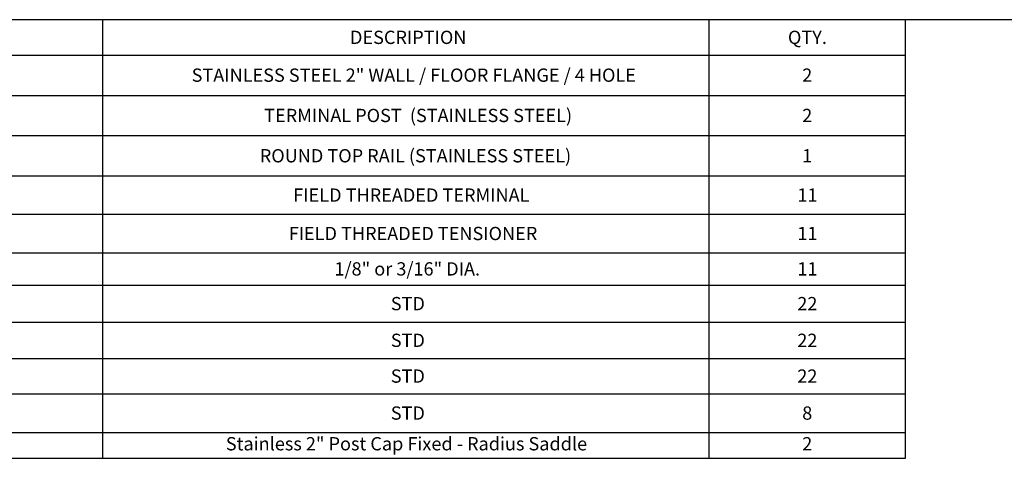
# Model space of a CAD drawing. Units: inches. Extents: x 0.03 to 2.74, y 0.01 to 1.91.
# Drawn here: x 0.59 to 1.36, y 1.56 to 1.91 of the extents above; entities that cross this region are included whole.
import ezdxf

# ---------------------------------------------------------------- set-up
doc = ezdxf.new("R2010")
doc.units = ezdxf.units.IN
doc.header["$MEASUREMENT"] = 0
doc.layers.add('SLD-0_0', color=7, linetype='Continuous')
doc.styles.add('SLDTEXTSTYLE0', font='TXT', dxfattribs={"width": 0.75})

# ---------------------------------------------------------------- blocks, each defined once
blk = doc.blocks.new('SW_TABLEANNOTATION_0')
at = {"layer": 'SLD-0_0', "color": 0}
for p, q in [((1.25813, 0), (0, 0)), ((0.62796, 0), (0.62796, -0.02771)), ((1.10381, 0), (1.10381, -0.02771)), ((1.25813, -0.34413), (1.25813, 0)), ((0, -0.02771), (1.25813, -0.02771)), ((0.62796, -0.02771), (0.62796, -0.34413)), ((1.10381, -0.02771), (1.10381, -0.34413)), ((0, -0.05933), (1.25813, -0.05933)), ((0, -0.09095), (1.25813, -0.09095)), ((0, -0.12258), (1.25813, -0.12258)), ((0, -0.15269), (1.25813, -0.15269)), ((0, -0.18281), (1.25813, -0.18281)), ((0, -0.20825), (1.25813, -0.20825)), ((0, -0.23732), (1.25813, -0.23732)), ((0, -0.2658), (1.25813, -0.2658)), ((0, -0.2935), (1.25813, -0.2935)), ((0, -0.32383), (1.25813, -0.32383)), ((0, -0.34413), (1.25813, -0.34413))]:
    blk.add_line(p, q, dxfattribs=at)
at = {"layer": 'SLD-0_0', "color": 0, "attachment_point": 1, "style": 'SLDTEXTSTYLE0'}
for s, insert, char_height in [('DESCRIPTION', (0.82228, -0.00862), 0.0104167), ('QTY.', (1.16593, -0.00862), 0.010417), ('STAINLESS STEEL 2" WALL / FLOOR FLANGE / 4 HOLE', (0.69801, -0.03829), 0.0104167), ('2', (1.17712, -0.03829), 0.01042), ('TERMINAL POST  (STAINLESS STEEL)', (0.75494, -0.06991), 0.0104167), ('2', (1.17712, -0.06991), 0.01042), ('ROUND TOP RAIL (STAINLESS STEEL)', (0.7515, -0.10153), 0.0104167), ('1', (1.17712, -0.10153), 0.01042), ('FIELD THREADED TERMINAL', (0.77781, -0.1324), 0.0104167), ('11', (1.17327, -0.1324), 0.010417), ('FIELD THREADED TENSIONER', (0.77418, -0.16252), 0.0104167), ('11', (1.17327, -0.16252), 0.010417), ('1/8" or 3/16" DIA.', (0.81007, -0.1903), 0.0104167), ('11', (1.17327, -0.1903), 0.010417), ('STD', (0.85429, -0.21755), 0.010417), ('22', (1.17327, -0.21755), 0.010417), ('STD', (0.85429, -0.24633), 0.010417), ('22', (1.17327, -0.24633), 0.010417), ('STD', (0.85429, -0.27442), 0.010417), ('22', (1.17327, -0.27442), 0.010417), ('STD', (0.85429, -0.30343), 0.010417), ('8', (1.17712, -0.30343), 0.01042), ('Stainless 2" Post Cap Fixed - Radius Saddle', (0.72485, -0.3275), 0.0104167), ('2', (1.17712, -0.3275), 0.01042)]:
    blk.add_mtext(s, dxfattribs=dict(at, insert=insert, char_height=char_height))

msp = doc.modelspace()

# ---------------------------------------------------------------- linework, layer by layer
at = {"layer": 'SLD-0_0'}
msp.add_line((2.73645497, 1.9065359), (0.02745091, 1.9065359), dxfattribs=at)

# ---------------------------------------------------------------- block references
msp.add_blockref('SW_TABLEANNOTATION_0', (0.02754592, 1.90650525), dxfattribs=at)

doc.saveas('drawing.dxf')
